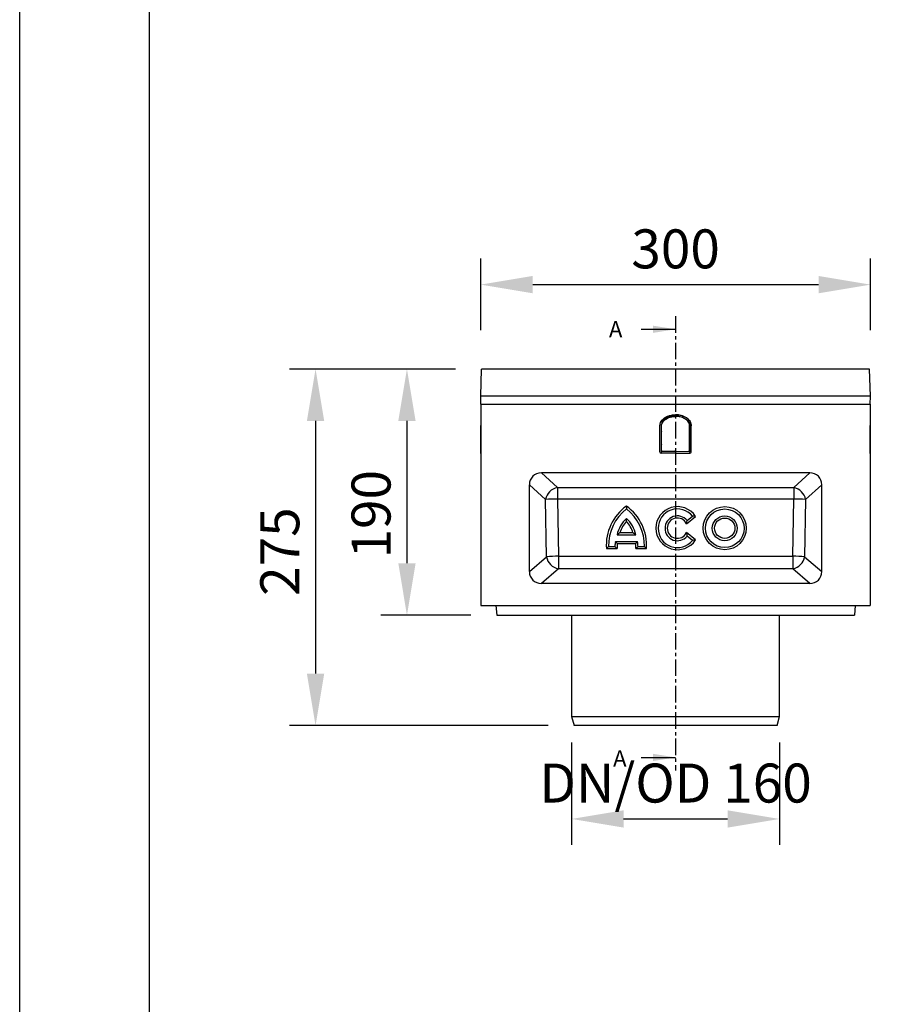
# Model space of a CAD drawing. Units: millimetres. Extents: x 8381 to 13342, y -9279 to -6309.
# Drawn here: x 11242 to 11908, y -7866 to -7108 of the extents above; entities that cross this region are included whole.
import ezdxf

# ---------------------------------------------------------------- set-up
doc = ezdxf.new("R2010")
doc.units = ezdxf.units.MM
doc.linetypes.add('CENTERX2', pattern=[20.32, 12.7, -2.54, 2.54, -2.54])
doc.layers.get('0').update_dxf_attribs({"lineweight": 25})
for name, color, linetype in [('152901', 7, 'Continuous'), ('NOTES', 7, 'Continuous'), ('SECTION_LINES', 1, 'Continuous')]:
    doc.layers.add(name, color=color, linetype=linetype)
doc.layers.add('kote', color=152, linetype='Continuous', lineweight=0)
doc.styles.add('SLDTEXTSTYLE0', font='TXT', dxfattribs={"width": 0.549794})
doc.styles.get("Standard").update_dxf_attribs({"font": 'trebuc.ttf'})
doc.dimstyles.new('VARIABEL-ST', dxfattribs={"dimscale": 40, "dimtxt": 7, "dimasz": 2, "dimexe": 1, "dimexo": 1, "dimgap": 0.6, "dimtad": 1, "dimdsep": 46, "dimtxsty": 'Standard', "dimcen": 0, "dimclrd": 256, "dimclre": 256, "dimclrt": 5, "dimadec": 0, "dimazin": 0, "dimtp": 0.1, "dimtm": 0.1, "dimtfac": 0.71, "dimtmove": 0, "dimatfit": 3, "dimfxl": 1, "dimtzin": 0, "dimarcsym": 0})

# ---------------------------------------------------------------- blocks, each defined once
blk = doc.blocks.new('*D31')
at = {"layer": 'DEFPOINTS', "color": 0, "transparency": 16777216}
for p in [(11597.57, -7377.06), (11540.08, -7566.56), (11609.2, -7566.56)]:
    blk.add_point(p, dxfattribs=at)
at = {"layer": 'kote', "lineweight": -2, "transparency": 16777216}
for p, q in [((11577.57, -7377.06), (11520.08, -7377.06)), ((11540.08, -7417.06), (11540.08, -7526.56)), ((11589.2, -7566.56), (11520.08, -7566.56))]:
    blk.add_line(p, q, dxfattribs=at)
at = {"layer": 'kote', "transparency": 16777216}
for points in [[(11533.42, -7417.06), (11546.75, -7417.06), (11540.08, -7377.06)], [(11533.42, -7526.56), (11546.75, -7526.56), (11540.08, -7566.56)]]:
    blk.add_solid(points, dxfattribs=at)
at = {"layer": 'kote', "transparency": 16777216, "insert": (11497.46, -7488.84), "char_height": 30, "attachment_point": 2, "rotation": 90}
blk.add_mtext('190', dxfattribs=at)
blk = doc.blocks.new('*D32')
at = {"layer": 'DEFPOINTS', "color": 0, "transparency": 16777216}
for p in [(11597.57, -7377.06), (11469.75, -7651.56), (11668.71, -7651.56)]:
    blk.add_point(p, dxfattribs=at)
at = {"layer": 'kote', "lineweight": -2, "transparency": 16777216}
for p, q in [((11577.57, -7377.06), (11449.75, -7377.06)), ((11469.75, -7417.06), (11469.75, -7611.56)), ((11648.71, -7651.56), (11449.75, -7651.56))]:
    blk.add_line(p, q, dxfattribs=at)
at = {"layer": 'kote', "transparency": 16777216}
for points in [[(11463.09, -7417.06), (11476.42, -7417.06), (11469.75, -7377.06)], [(11463.09, -7611.56), (11476.42, -7611.56), (11469.75, -7651.56)]]:
    blk.add_solid(points, dxfattribs=at)
at = {"layer": 'kote', "transparency": 16777216, "insert": (11427.23, -7517.6), "char_height": 30, "attachment_point": 2, "rotation": 90}
blk.add_mtext('275', dxfattribs=at)
blk = doc.blocks.new('1088402-M_002_FRONT_VIEW')
for p, q in [((-150, -21), (-149.27, 0)), ((149.27, 0), (-149.27, 0)), ((150, -21), (149.27, 0)), ((-149.79, -27), (-150, -21)), ((150, -21), (-150, -21)), ((149.79, -27), (150, -21)), ((-149.8, -27), (-149.8, -182)), ((-149.8, -27), (149.8, -27)), ((149.8, -27), (149.8, -182)), ((-149.8, -35.2), (-149.82, -35.2)), ((0, -36.45), (-0.16, -36.45)), ((0, -36.73), (-0.16, -36.45)), ((0, -36.45), (0, -36.2)), ((0, -36.45), (0.16, -36.45)), ((0, -36.73), (0.16, -36.45)), ((0, -36.45), (0, -36.45)), ((149.8, -35.2), (149.82, -35.2)), ((-149.82, -43.68), (-149.82, -43.6)), ((-149.82, -43.6), (-149.8, -43.6)), ((-149.82, -63.77), (-149.82, -43.68)), ((-149.8, -43.68), (-149.82, -43.68)), ((-12.05, -43.68), (-12.05, -43.6)), ((-12.05, -63.77), (-12.05, -43.68)), ((-11.03, -43.32), (-11.04, -43.49)), ((-10.79, -43.49), (-11.04, -43.49)), ((-11.04, -43.49), (-11.04, -63.25)), ((-10.78, -43.35), (-11.03, -43.32)), ((-10.79, -43.49), (-10.78, -43.35)), ((-10.79, -63.25), (-10.79, -43.49)), ((-10.79, -43.49), (-10.78, -43.49)), ((-8.13, -38.97), (-7.87, -38.77)), ((-7.83, -39.09), (-8.13, -38.97)), ((-7.87, -38.77), (-7.83, -39.09)), ((7.87, -38.77), (7.83, -39.09)), ((7.83, -39.09), (8.13, -38.97)), ((8.13, -38.97), (7.87, -38.77)), ((10.78, -43.35), (11.03, -43.32)), ((10.79, -43.49), (10.78, -43.35)), ((10.79, -43.49), (10.78, -43.49)), ((10.79, -43.49), (11.04, -43.49)), ((10.79, -63.25), (10.79, -43.49)), ((11.03, -43.32), (11.04, -43.49)), ((11.04, -43.49), (11.04, -63.25)), ((12.05, -43.68), (12.05, -43.6)), ((12.05, -63.77), (12.05, -43.68)), ((149.82, -43.6), (149.8, -43.6)), ((149.8, -43.68), (149.82, -43.68)), ((149.82, -43.68), (149.82, -43.6)), ((149.82, -63.77), (149.82, -43.68)), ((-10.79, -47.74), (-10.79, -48.06)), ((-10.79, -47.74), (-10.51, -47.9)), ((-10.51, -47.9), (-10.79, -48.06)), ((10.79, -47.74), (10.51, -47.9)), ((10.51, -47.9), (10.79, -48.06)), ((10.79, -47.74), (10.79, -48.06)), ((-10.79, -58.16), (-10.79, -58.48)), ((-10.79, -58.16), (-10.51, -58.32)), ((-10.51, -58.32), (-10.79, -58.48)), ((10.79, -58.16), (10.51, -58.32)), ((10.51, -58.32), (10.79, -58.48)), ((10.79, -58.16), (10.79, -58.48)), ((-149.82, -63.77), (-149.8, -63.76)), ((-149.82, -64.83), (-149.82, -63.77)), ((-149.82, -64.93), (-149.82, -64.83)), ((-149.8, -64.83), (-149.82, -64.83)), ((-149.8, -64.93), (-149.82, -64.93)), ((0, -64.93), (-11.06, -64.83)), ((-10.79, -63.25), (-11.04, -63.25)), ((-10.77, -62.59), (-10.79, -63.25)), ((-10.54, -63.54), (-10.52, -62.85)), ((-10.54, -63.54), (-10.54, -63.78)), ((-0.15, -63.54), (-10.54, -63.54)), ((10.54, -63.78), (-10.54, -63.78)), ((-0.15, -63.54), (-0.15, -62.85)), ((-0.15, -63.54), (0, -63.28)), ((-0.15, -63.54), (0.15, -63.54)), ((0, -63.28), (0, -62.59)), ((0.15, -63.54), (0, -63.28)), ((0, -64.93), (11.06, -64.83)), ((0.15, -63.54), (0.15, -62.85)), ((0.15, -63.54), (10.54, -63.54)), ((10.54, -63.54), (10.52, -62.85)), ((10.54, -63.54), (10.54, -63.78)), ((10.77, -62.59), (10.79, -63.25)), ((10.79, -63.25), (11.04, -63.25)), ((149.82, -63.77), (149.8, -63.76)), ((149.8, -64.83), (149.82, -64.83)), ((149.8, -64.93), (149.82, -64.93)), ((149.82, -64.83), (149.82, -63.77)), ((149.82, -64.93), (149.82, -64.83)), ((103.29, -80), (-103.29, -80)), ((-103.29, -80), (-90.96, -91.22)), ((90.96, -91.22), (103.29, -80)), ((-112.5, -155.92), (-112.5, -89.07)), ((-100.02, -100.43), (-112.5, -89.07)), ((112.5, -89.07), (100.02, -100.43)), ((112.5, -155.92), (112.5, -89.07)), ((-90.96, -91.22), (90.96, -91.22)), ((-90.96, -91.22), (-90.96, -100.08)), ((90.96, -91.22), (90.96, -100.08)), ((-99.3, -144.49), (-100.02, -100.43)), ((90.96, -100.08), (-90.96, -100.08)), ((-90.96, -100.08), (-90.24, -144.14)), ((90.24, -144.14), (90.96, -100.08)), ((100.02, -100.43), (99.3, -144.49)), ((8.43, -119.05), (15.33, -113.46)), ((8.83, -116.6), (12.96, -113.25)), ((-45.05, -127.71), (-30.6, -127.71)), ((-42.82, -125.87), (-32.83, -125.87)), ((15.33, -131.55), (8.43, -125.96)), ((12.96, -131.96), (8.83, -128.62)), ((-46.33, -132.8), (-29.33, -132.8)), ((-44.85, -134.43), (-30.8, -134.43)), ((-53.3, -138.25), (-45, -138.25)), ((-51.64, -136.63), (-46.75, -136.63)), ((-30.65, -138.25), (-22.35, -138.25)), ((-28.9, -136.63), (-24.01, -136.63)), ((-112.5, -155.92), (-99.3, -144.49)), ((-90.24, -144.14), (90.24, -144.14)), ((-90.24, -144.14), (-90.24, -153.76)), ((90.24, -144.14), (90.24, -153.76)), ((99.3, -144.49), (112.5, -155.92)), ((-90.24, -153.76), (-103.21, -165)), ((90.24, -153.76), (-90.24, -153.76)), ((103.21, -165), (90.24, -153.76)), ((103.21, -165), (-103.21, -165)), ((-149.8, -182), (149.8, -182)), ((-138.3, -182), (-137.64, -189.5)), ((138.3, -182), (137.64, -189.5)), ((-137.64, -189.5), (137.64, -189.5)), ((-80, -189.5), (-80, -267.5)), ((80, -267.5), (80, -189.5)), ((-80, -267.5), (-78.12, -274.5)), ((-80, -267.5), (80, -267.5)), ((78.12, -274.5), (80, -267.5)), ((78.12, -274.5), (-78.12, -274.5))]:
    blk.add_line(p, q)
at = {"flags": 128}
for points in [[(-10.77, -43.35), (-10.77, -43.35), (-10.78, -43.35)], [(10.77, -43.35), (10.77, -43.35), (10.78, -43.35)]]:
    blk.add_lwpolyline(points, dxfattribs=at)
for centre, radius in [((37.82, -122.5), 16.6), ((37.82, -122.6), 14.87), ((37.82, -122.61), 9.56), ((37.82, -122.51), 7.83)]:
    blk.add_circle(centre, radius)
for centre, radius, start, end in [((-88.83, -102.38), 11.36, 100.78934, 170.10119), ((88.83, -102.38), 11.36, 9.89881, 79.21066), ((-89.65, -252), 151.92, 90.4947, 93.91573), ((-15.97, -135.83), 37.4, 125.74711, 183.70915), ((-59.68, -135.83), 37.4, 356.29085, 54.25289), ((1.41, -122.5), 16.6, 33.00391, 326.99609), ((89.65, -252), 151.92, 86.08427, 89.5053), ((-15.97, -135.94), 35.67, 127.77663, 181.10608), ((-59.68, -135.94), 35.67, 358.89434, 52.22295), ((1.4, -122.61), 14.87, 38.98778, 321.01222), ((1.4, -122.61), 9.56, 38.9885, 321.0115), ((-21.76, -132.5), 23.78, 132.50961, 168.38287), ((-21.75, -132.39), 22.05, 136.78631, 162.80189), ((-53.89, -132.5), 23.78, 11.61713, 47.49039), ((-53.9, -132.39), 22.05, 17.19811, 43.21369), ((1.4, -122.5), 7.83, 26.2139, 333.7861), ((-22.99, -137.33), 23.77, 169.0157, 178.29625), ((-22.99, -137.23), 22.04, 172.70589, 182.66351), ((-52.66, -137.23), 22.04, 357.33649, 7.29411), ((-52.66, -137.33), 23.77, 1.70375, 10.9843), ((-88.93, -296.06), 151.92, 90.4947, 93.91573), ((-88.16, -142.67), 11.29, 189.29702, 259.3983), ((88.93, -296.06), 151.92, 86.08427, 89.5053), ((88.16, -142.67), 11.29, 280.6017, 350.70298)]:
    blk.add_arc(centre, radius, start, end)
for centre, major_axis, ratio, start_param, end_param in [((-11.05, -63.76), (-0.03, -1.06), 0.939685, 4.737905, 6.29699), ((-11.05, -63.77), (-0.03, -1.06), 0.939685, 4.737905, 6.29699), ((-10.54, -63.25), (-0.013, -0.532), 0.939661, 4.7379, 6.305712), ((-10.54, -63.25), (0.007, 0.297), 0.841208, 1.596307, 3.164119), ((10.54, -63.25), (0.013, -0.532), 0.939661, 6.260659, 7.828471), ((10.54, -63.25), (-0.007, 0.297), 0.841208, 3.119066, 4.686878), ((11.05, -63.76), (0.03, -1.06), 0.939685, 6.26938, 7.828466), ((11.05, -63.77), (0.03, -1.06), 0.939685, 6.26938, 7.828466), ((-101.47, -90.86), (8.74, -7.96), 0.845873, 2.392858, 3.797765), ((101.47, -90.86), (-8.74, -7.96), 0.845873, 2.485421, 3.890327), ((-101.47, -154.21), (-8.88, -7.69), 0.851047, 5.647811, 7.059623), ((101.47, -154.21), (8.88, -7.69), 0.851047, 5.506748, 6.91856)]:
    blk.add_ellipse(centre, major_axis=major_axis, ratio=ratio, start_param=start_param, end_param=end_param)
for points, knots in [([(-12.05, -43.6), (-11.99, -43.02), (-11.84, -41.67), (-10.67, -39.53), (-9.02, -37.98), (-7.13, -36.8), (-5.3, -36.01), (-2.81, -35.34), (-1.02, -35.25), (0, -35.2)], [0, 0, 0, 0, 0.108059, 0.252208, 0.441311, 0.523182, 0.666802, 0.810585, 1, 1, 1, 1]), ([(-12.05, -43.6), (-12.04, -43.09), (-11.96, -42.58), (-11.67, -41.53), (-11.43, -40.99), (-10.83, -39.95), (-10.45, -39.46), (-9.58, -38.53), (-9.07, -38.09), (-7.96, -37.3), (-7.34, -36.95), (-6.03, -36.33), (-5.34, -36.06), (-3.88, -35.63), (-3.12, -35.47), (-1.58, -35.25), (-0.79, -35.2), (0, -35.2)], [3.15886, 3.15886, 3.15886, 3.15886, 3.337942, 3.337942, 3.534292, 3.534292, 3.730641, 3.730641, 3.926991, 3.926991, 4.12334, 4.12334, 4.31969, 4.31969, 4.516039, 4.516039, 4.712389, 4.712389, 4.712389, 4.712389]), ([(0, -36.2), (-1.09, -36.26), (-2.89, -36.36), (-5.31, -37.08), (-7.5, -38.1), (-9.35, -39.57), (-10.66, -41.46), (-10.91, -42.7), (-11.03, -43.32)], [0, 0, 0, 0, 0.229117, 0.378201, 0.527088, 0.735846, 0.867561, 1, 1, 1, 1]), ([(-10.78, -43.35), (-10.67, -42.75), (-10.43, -41.56), (-9.16, -39.74), (-7.37, -38.32), (-5.23, -37.31), (-3.69, -36.87), (-1.94, -36.53), (-0.87, -36.49), (0, -36.45)], [0, 0, 0, 0, 0.129687, 0.259869, 0.46836, 0.616292, 0.768378, 0.813431, 1, 1, 1, 1]), ([(12.05, -43.6), (11.99, -43.02), (11.84, -41.67), (10.67, -39.53), (9.02, -37.98), (7.13, -36.8), (5.3, -36.01), (2.81, -35.34), (1.02, -35.25), (0, -35.2)], [0, 0, 0, 0, 0.108059, 0.252208, 0.441311, 0.523182, 0.666802, 0.810585, 1, 1, 1, 1]), ([(0, -35.2), (0.79, -35.2), (1.58, -35.25), (3.12, -35.47), (3.88, -35.63), (5.34, -36.06), (6.03, -36.33), (7.34, -36.95), (7.96, -37.3), (9.07, -38.09), (9.58, -38.53), (10.45, -39.46), (10.83, -39.95), (11.43, -40.99), (11.67, -41.53), (11.96, -42.58), (12.04, -43.09), (12.05, -43.6)], [3.15886, 3.15886, 3.15886, 3.15886, 3.35521, 3.35521, 3.551559, 3.551559, 3.747909, 3.747909, 3.944259, 3.944259, 4.140608, 4.140608, 4.336958, 4.336958, 4.533307, 4.533307, 4.712389, 4.712389, 4.712389, 4.712389]), ([(0, -36.2), (1.09, -36.26), (2.89, -36.36), (5.31, -37.08), (7.5, -38.1), (9.35, -39.57), (10.66, -41.46), (10.91, -42.7), (11.03, -43.32)], [0, 0, 0, 0, 0.2291166, 0.3782007, 0.5270883, 0.7358456, 0.8675609, 1, 1, 1, 1]), ([(10.78, -43.35), (10.67, -42.75), (10.43, -41.56), (9.16, -39.74), (7.37, -38.32), (5.23, -37.31), (3.69, -36.87), (1.94, -36.53), (0.87, -36.49), (0, -36.45)], [0, 0, 0, 0, 0.129687, 0.259869, 0.46836, 0.616292, 0.768378, 0.813431, 1, 1, 1, 1])]:
    blk.add_open_spline(points, degree=3, knots=knots)
for points in [[(-12.05, -43.68), (-12.05, -43.65), (-12.05, -43.63), (-12.05, -43.6)], [(12.05, -43.6), (12.05, -43.63), (12.05, -43.65), (12.05, -43.68)], [(-37.83, -105.48), (-37.83, -106.23), (-37.83, -106.98), (-37.83, -107.74)], [(15.33, -113.46), (14.55, -113.37), (13.77, -113.3), (12.96, -113.25)], [(-37.83, -117.29), (-37.83, -116.5), (-37.83, -115.72), (-37.83, -114.96)], [(8.43, -119.05), (8.62, -118.2), (8.75, -117.39), (8.83, -116.6)], [(-42.82, -125.87), (-43.59, -126.47), (-44.33, -127.09), (-45.05, -127.71)], [(-32.83, -125.87), (-32.06, -126.47), (-31.32, -127.09), (-30.6, -127.71)], [(8.43, -125.96), (8.62, -126.87), (8.75, -127.76), (8.83, -128.62)], [(-44.85, -134.43), (-45.36, -133.89), (-45.85, -133.35), (-46.33, -132.8)], [(-30.8, -134.43), (-30.29, -133.89), (-29.8, -133.35), (-29.33, -132.8)], [(15.33, -131.55), (14.55, -131.71), (13.77, -131.85), (12.96, -131.96)], [(-53.3, -138.25), (-52.75, -137.71), (-52.2, -137.17), (-51.64, -136.63)], [(-45, -138.25), (-45.6, -137.71), (-46.19, -137.17), (-46.75, -136.63)], [(-30.65, -138.25), (-30.05, -137.71), (-29.46, -137.17), (-28.9, -136.63)], [(-22.35, -138.25), (-22.9, -137.71), (-23.45, -137.17), (-24.01, -136.63)]]:
    blk.add_open_spline(points, degree=3)
blk = doc.blocks.new('*D36')
at = {"layer": 'DEFPOINTS', "color": 0, "transparency": 16777216}
for p in [(11666.84, -7644.56), (11826.84, -7644.56), (11826.84, -7723.4)]:
    blk.add_point(p, dxfattribs=at)
at = {"layer": 'kote', "lineweight": -2, "transparency": 16777216}
for p, q in [((11666.84, -7664.56), (11666.84, -7743.4)), ((11826.84, -7664.56), (11826.84, -7743.4)), ((11706.84, -7723.4), (11786.84, -7723.4))]:
    blk.add_line(p, q, dxfattribs=at)
at = {"layer": 'kote', "transparency": 16777216}
for points in [[(11706.84, -7716.74), (11706.84, -7730.07), (11666.84, -7723.4)], [(11786.84, -7716.74), (11786.84, -7730.07), (11826.84, -7723.4)]]:
    blk.add_solid(points, dxfattribs=at)
at = {"layer": 'kote', "transparency": 16777216, "insert": (11746.84, -7680.78), "char_height": 30, "attachment_point": 2}
blk.add_mtext('DN/OD 160', dxfattribs=at)
blk = doc.blocks.new('*D37')
at = {"layer": 'DEFPOINTS', "color": 0, "transparency": 16777216}
for p in [(11896.84, -7312.09), (11596.84, -7367.23), (11896.84, -7367.23)]:
    blk.add_point(p, dxfattribs=at)
at = {"layer": 'kote', "lineweight": -2, "transparency": 16777216}
for p, q in [((11596.84, -7347.23), (11596.84, -7292.09)), ((11896.84, -7347.23), (11896.84, -7292.09)), ((11636.84, -7312.09), (11856.84, -7312.09))]:
    blk.add_line(p, q, dxfattribs=at)
at = {"layer": 'kote', "transparency": 16777216}
for points in [[(11636.84, -7305.42), (11636.84, -7318.76), (11596.84, -7312.09)], [(11856.84, -7305.42), (11856.84, -7318.76), (11896.84, -7312.09)]]:
    blk.add_solid(points, dxfattribs=at)
at = {"layer": 'kote', "transparency": 16777216, "insert": (11746.84, -7269.57), "char_height": 30, "attachment_point": 2}
blk.add_mtext('300', dxfattribs=at)

msp = doc.modelspace()

# ---------------------------------------------------------------- linework, layer by layer
for points in [[(11242.05, -6309.46), (13342.05, -6309.46), (13342.05, -9279.46), (11242.05, -9279.46)], [(11342.05, -6409.46), (13242.05, -6409.46), (13242.05, -9179.46), (11342.05, -9179.46)]]:
    msp.add_lwpolyline(points, close=True)
at = {"layer": 'NOTES'}
for p, q in [((11720.24, -7346.46), (11746.84, -7346.46)), ((11720.24, -7676.03), (11746.84, -7676.03))]:
    msp.add_line(p, q, dxfattribs=at)
for points in [[(11746.84, -7346.46), (11729.34, -7343.66), (11729.34, -7349.26)], [(11746.84, -7676.03), (11729.34, -7673.23), (11729.34, -7678.83)]]:
    msp.add_solid(points, dxfattribs=at)
at = {"layer": 'SECTION_LINES', "color": 0, "linetype": 'CENTERX2'}
msp.add_line((11746.84, -7336.46), (11746.84, -7686.03), dxfattribs=at)

# ---------------------------------------------------------------- block references
at = {"layer": '152901'}
msp.add_blockref('1088402-M_002_FRONT_VIEW', (11746.84, -7377.06), dxfattribs=at)

# ---------------------------------------------------------------- texts
at = {"layer": 'NOTES', "char_height": 12.5, "attachment_point": 1, "style": 'SLDTEXTSTYLE0'}
for insert in [(11695.51, -7340.18), (11698.74, -7670.59)]:
    msp.add_mtext('A', dxfattribs=dict(at, insert=insert))

# ---------------------------------------------------------------- dimensions: what is measured, and where the dimension line sits
at = {"layer": 'kote'}
dim = msp.add_linear_dim(base=(11896.84, -7312.09), p1=(11596.84, -7367.23), p2=(11896.84, -7367.23), dimstyle='VARIABEL-ST', override={"dimscale": 20, "dimtxt": 1.5, "dimtoh": 1, "dimdec": 0, "dimpost": '<>', "dimclrt": 256, "dimtofl": 0, "dimatfit": 0}, dxfattribs=at)
dim.commit()
dim.dimension.update_dxf_attribs({"geometry": '*D37', "text_midpoint": (11746.84, -7312.09), "dimtype": 160})
for base, p2, picture, middle in [((11469.75369973, -7651.56281185), (11668.71463526, -7651.56281185), '*D32', (11469.75369973, -7517.59846126)), ((11540.0816978, -7566.56281185), (11609.19515589, -7566.56281185), '*D31', (11540.0816978, -7488.83978639))]:
    dim = msp.add_linear_dim(base=base, p1=(11597.57232708, -7377.06281185), p2=p2, angle=90, dimstyle='VARIABEL-ST', override={"dimscale": 20, "dimtxt": 1.5, "dimtoh": 1, "dimdec": 0, "dimpost": '<>', "dimclrt": 256, "dimtofl": 0, "dimatfit": 0}, dxfattribs=at)
    dim.commit()
    dim.dimension.update_dxf_attribs({"geometry": picture, "text_midpoint": middle, "dimtype": 160})
dim = msp.add_linear_dim(base=(11826.84, -7723.4), p1=(11666.84, -7644.56), p2=(11826.84, -7644.56), text='DN/OD <>', dimstyle='VARIABEL-ST', override={"dimscale": 20, "dimtxt": 1.5, "dimtoh": 1, "dimdec": 0, "dimpost": '<>', "dimclrt": 256, "dimtofl": 0, "dimatfit": 0}, dxfattribs=at)
dim.commit()
dim.dimension.update_dxf_attribs({"geometry": '*D36', "text_midpoint": (11746.84, -7723.4), "dimtype": 160})

doc.saveas('drawing.dxf')
